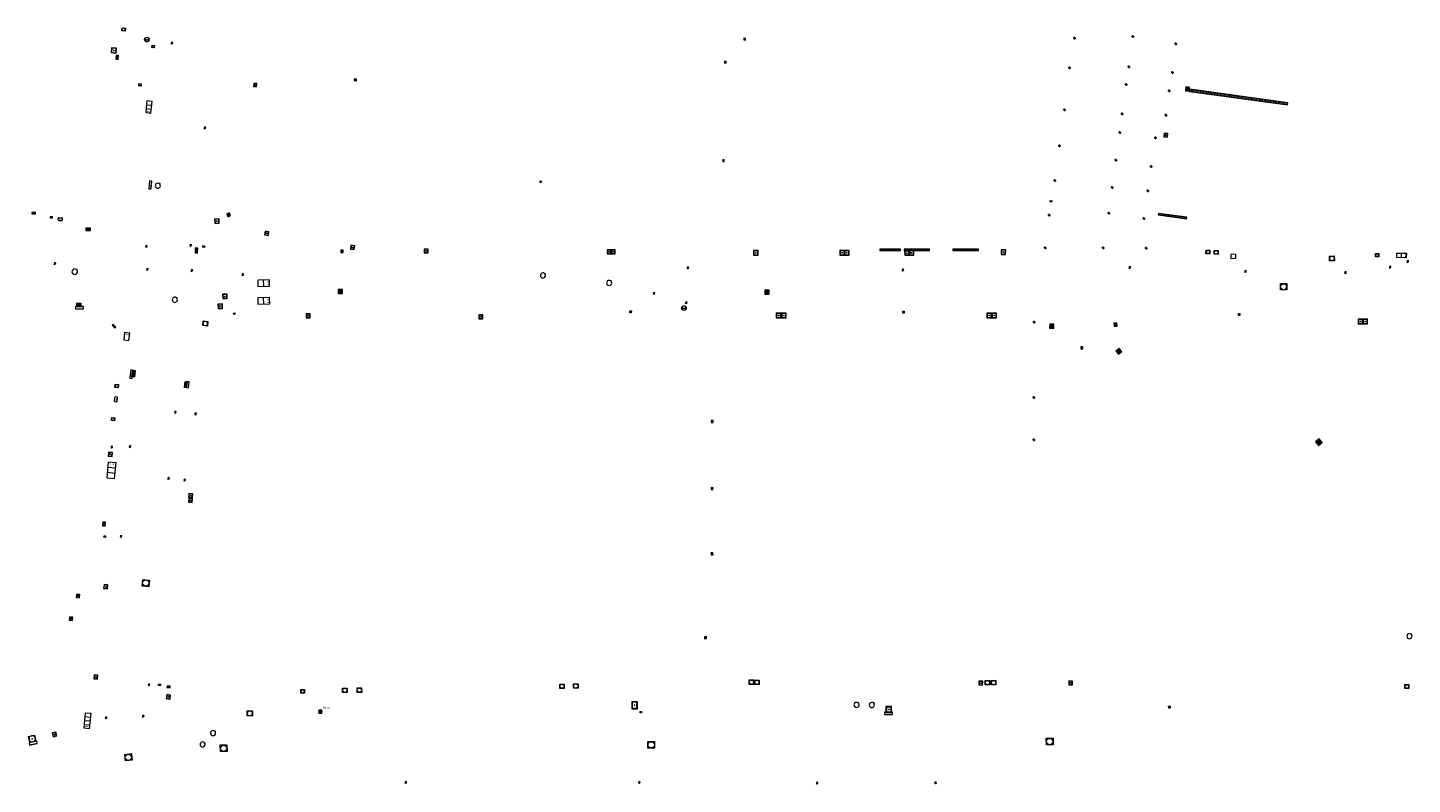
# Model space of a CAD drawing. Units: metres. Extents: x 1897815 to 1919728, y 4204939 to 4229361.
# Drawn here: x 1913029 to 1913205, y 4223691 to 4223787 of the extents above; entities that cross this region are included whole.
import ezdxf
from ezdxf.enums import TextEntityAlignment as Align

# ---------------------------------------------------------------- set-up
doc = ezdxf.new("R2010")
doc.units = ezdxf.units.M
doc.header["$MEASUREMENT"] = 0
doc.layers.add('SOD_AFFL', color=6, linetype='Continuous', lineweight=0, true_color=0xff00ff)
doc.layers.add('SOL_AFFL', color=6, linetype='Continuous', lineweight=0, true_color=0xff00ff)
doc.layers.get('0').off()
doc.styles.add('Style-ITALICS', font='ITALICS.shx')
doc.styles.add('Style-Microsoft Sans Serif', font='micross.ttf')

# ---------------------------------------------------------------- blocks, each defined once
blk = doc.blocks.new('AFF121_6')
at = {"color": 0, "linetype": 'ByBlock', "lineweight": -2, "flags": 128}
for points in [[(0, 0.25), (0.19, 0.25), (0.19, 0), (0, 0), (0, 0.25)], [(0, 0), (0.095, 0.25), (0.19, 0)]]:
    blk.add_lwpolyline(points, dxfattribs=at)
blk = doc.blocks.new('AFF028_4')
at = {"color": 0, "linetype": 'ByBlock', "lineweight": -2}
for centre, radius in [((0.0005, 0), 0.298868), ((-0.201327, -0.00675), 0.085), ((0.201883, -0.00675), 0.085), ((0.0005, -0.148421), 0.143793)]:
    blk.add_circle(centre, radius, dxfattribs=at)
blk = doc.blocks.new('AFF003_6')
at = {"color": 0, "linetype": 'ByBlock', "lineweight": -2, "flags": 128}
for points in [[(0.101, 0.001), (0.071, 0.071), (0.001, 0.101), (-0.069, 0.071), (-0.099, 0.001), (-0.069, -0.069), (0.001, -0.099), (0.071, -0.069), (0.101, 0.001)], [(-0.083, -0.166), (0.084, 0.167)]]:
    blk.add_lwpolyline(points, dxfattribs=at)
blk = doc.blocks.new('AFF002_7')
at = {"color": 0, "linetype": 'ByBlock', "lineweight": -2, "flags": 128}
for points in [[(0, 0), (1, 0), (1, 1), (0, 1), (0, 0)], [(0.079, 0.079), (0.921, 0.079), (0.921, 0.921), (0.079, 0.921), (0.079, 0.079)]]:
    blk.add_lwpolyline(points, dxfattribs=at)
at = {"color": 0, "linetype": 'ByBlock', "lineweight": -2}
blk.add_point((0.5, 0.5), dxfattribs=at)
blk = doc.blocks.new('AFF018_6')
at = {"color": 0, "linetype": 'ByBlock', "lineweight": -2, "flags": 128}
blk.add_lwpolyline([(0.205486, 0.254479), (0.258586, 0.307579), (0.302586, 0.263579), (0.249963, 0.210956)], dxfattribs=at)
at = {"color": 0, "linetype": 'ByBlock', "lineweight": -2}
blk.add_arc((0, 0), 0.327084, 51.079897, 40.162643, dxfattribs=at)
blk = doc.blocks.new('AFF014_6')
at = {"color": 0, "linetype": 'ByBlock', "lineweight": -2, "flags": 128}
for points in [[(0, 0), (0.4, 0), (0.4, 0.4), (0, 0.4), (0, 0)], [(0.08, 0.08), (0.08, 0.32)], [(0.16, 0.08), (0.16, 0.32)], [(0.24, 0.08), (0.24, 0.32)], [(0.32, 0.08), (0.32, 0.32)]]:
    blk.add_lwpolyline(points, dxfattribs=at)
blk = doc.blocks.new('AFF001_7')
at = {"color": 0, "linetype": 'ByBlock', "lineweight": -2, "flags": 128}
blk.add_lwpolyline([(0, 1), (1, 1), (1, 0), (0, 0), (0, 1)], close=True, dxfattribs=at)
at = {"color": 0, "linetype": 'ByBlock', "lineweight": -2}
blk.add_circle((0.5, 0.5), 0.47, dxfattribs=at)
blk = doc.blocks.new('AFF016_6')
at = {"color": 0, "linetype": 'ByBlock', "lineweight": -2, "flags": 128}
for points in [[(0, 0), (1.3, 0), (1.3, 0.65), (0, 0.65), (0, 0)], [(0.65, 0), (0.65, 0.65)], [(1.1, 0.45), (1.157, 0.45)], [(1.1, 0.2), (1.157, 0.2)]]:
    blk.add_lwpolyline(points, dxfattribs=at)
blk = doc.blocks.new('AFF102')
at = {"flags": 128}
for points in [[(-0.0844, 0), (0.0002, 0.0852), (0.0854, 0), (0.0002, -0.0846), (-0.0844, 0), (-0.169, 0)], [(0.0002, 0.0852), (0.0002, 0.1698)], [(0.0854, 0), (0.17, 0)], [(0.0002, -0.0846), (0.0002, -0.1692)]]:
    blk.add_lwpolyline(points, dxfattribs=at)
blk = doc.blocks.new('AFF102_4')
at = {"color": 0, "linetype": 'ByBlock', "lineweight": -2, "flags": 128}
for points in [[(-0.0844, 0), (0.0002, 0.0852), (0.0854, 0), (0.0002, -0.0846), (-0.0844, 0), (-0.169, 0)], [(0.0002, 0.0852), (0.0002, 0.1698)], [(0.0854, 0), (0.17, 0)], [(0.0002, -0.0846), (0.0002, -0.1692)]]:
    blk.add_lwpolyline(points, dxfattribs=at)
blk = doc.blocks.new('AFF024_3')
at = {"color": 0, "linetype": 'ByBlock', "lineweight": -2, "flags": 128}
for points in [[(0, 0), (1, 0), (1, 0.65), (0, 0.65), (0, 0)], [(0.787, 0.437), (0.748, 0.437)], [(0.787, 0.197), (0.748, 0.197)]]:
    blk.add_lwpolyline(points, dxfattribs=at)
blk = doc.blocks.new('AFF014')
at = {"flags": 128}
for points in [[(0, 0), (0.4, 0), (0.4, 0.4), (0, 0.4), (0, 0)], [(0.08, 0.08), (0.08, 0.32)], [(0.16, 0.08), (0.16, 0.32)], [(0.24, 0.08), (0.24, 0.32)], [(0.32, 0.08), (0.32, 0.32)]]:
    blk.add_lwpolyline(points, dxfattribs=at)
blk = doc.blocks.new('AFF002')
at = {"flags": 128}
for points in [[(0, 0), (1, 0), (1, 1), (0, 1), (0, 0)], [(0.079, 0.079), (0.921, 0.079), (0.921, 0.921), (0.079, 0.921), (0.079, 0.079)]]:
    blk.add_lwpolyline(points, dxfattribs=at)
blk.add_point((0.5, 0.5))
blk = doc.blocks.new('AFF015_5')
at = {"color": 0, "linetype": 'ByBlock', "lineweight": -2, "flags": 128}
for points in [[(0, 0), (1.95, 0), (1.95, 0.65), (0, 0.65), (0, 0)], [(0.65, 0), (0.65, 0.65)], [(1.3, 0), (1.3, 0.65)], [(1.749, 0.449), (1.795, 0.449)], [(1.749, 0.201), (1.795, 0.201)]]:
    blk.add_lwpolyline(points, dxfattribs=at)
blk = doc.blocks.new('AFF017_4')
at = {"color": 0, "linetype": 'ByBlock', "lineweight": -2, "flags": 128}
for points in [[(0, 0), (1, 0), (1, 0.295), (0, 0.295), (0, 0)], [(0.197, 0), (0.197, 0.039), (0.803, 0.039), (0.803, 0)]]:
    blk.add_lwpolyline(points, dxfattribs=at)
blk = doc.blocks.new('AFF119_4')
at = {"color": 0, "linetype": 'ByBlock', "lineweight": -2, "flags": 128}
for points in [[(-0.132, 0.053), (0.13, -0.055)], [(0.1, 0), (0.07, 0.07), (0, 0.1), (-0.07, 0.07), (-0.1, 0), (-0.07, -0.07), (0, -0.1), (0.07, -0.07), (0.1, 0)], [(-0.054, -0.132), (0.053, 0.131)]]:
    blk.add_lwpolyline(points, dxfattribs=at)
blk = doc.blocks.new('AFF025_2')
at = {"color": 0, "linetype": 'ByBlock', "lineweight": -2, "flags": 128}
for points in [[(0, 0), (1, 0), (1, 0.3), (0, 0.3), (0, 0)], [(0.1, 0.3), (0.1, 1.1), (0.9, 1.1), (0.9, 0.3)], [(0.9, 0.7), (0.885, 0.8), (0.845, 0.9), (0.78, 0.98), (0.7, 1.045), (0.6, 1.085), (0.5, 1.1), (0.4, 1.085), (0.3, 1.045), (0.22, 0.98), (0.155, 0.9), (0.115, 0.8), (0.1, 0.7), (0.115, 0.6), (0.155, 0.5), (0.22, 0.42), (0.3, 0.355), (0.4, 0.315), (0.5, 0.3), (0.6, 0.315), (0.7, 0.355), (0.78, 0.42), (0.845, 0.5), (0.885, 0.6), (0.9, 0.7)], [(0.195, 0), (0.195, 0.04), (0.805, 0.04), (0.805, 0)]]:
    blk.add_lwpolyline(points, dxfattribs=at)
at = {"color": 0, "linetype": 'ByBlock', "lineweight": -2}
blk.add_point((0.5, 0.7), dxfattribs=at)
blk = doc.blocks.new('AFF106')
at = {"flags": 128}
for points in [[(0, 0), (2.6, 0), (2.6, 0.65), (0, 0.65), (0, 0)], [(0.317, 0.463), (0.348, 0.463)], [(0.348, 0.187), (0.317, 0.187)], [(0.655, 0), (0.655, 0.65)], [(1.3, 0), (1.3, 0.65)], [(1.955, 0), (1.955, 0.65)]]:
    blk.add_lwpolyline(points, dxfattribs=at)
blk = doc.blocks.new('AFF018')
at = {"flags": 128}
blk.add_lwpolyline([(0.205486, 0.254479), (0.258586, 0.307579), (0.302586, 0.263579), (0.249963, 0.210956)], dxfattribs=at)
blk.add_arc((0, 0), 0.327084, 51.079897, 40.162643)
blk = doc.blocks.new('AFF017')
at = {"flags": 128}
for points in [[(0, 0), (1, 0), (1, 0.295), (0, 0.295), (0, 0)], [(0.197, 0), (0.197, 0.039), (0.803, 0.039), (0.803, 0)]]:
    blk.add_lwpolyline(points, dxfattribs=at)
blk = doc.blocks.new('AFF001')
at = {"flags": 128}
blk.add_lwpolyline([(0, 1), (1, 1), (1, 0), (0, 0), (0, 1)], close=True, dxfattribs=at)
blk.add_circle((0.5, 0.5), 0.47)
blk = doc.blocks.new('AFF105')
for p, q in [((-0.07, 0.069948), (-0.07, 0.26)), ((0, 0.33), (0.38, 0.330281)), ((0, 0), (0.38, 0.000281)), ((0.45, 0.070333), (0.45, 0.260333))]:
    blk.add_line(p, q)
for centre, start, end in [((0, 0.26), 90, 180), ((0, 0.07), 180.042406, 270), ((0.38, 0.260281), 0.042406, 90), ((0.38, 0.070281), 270, 0.042406)]:
    blk.add_arc(centre, 0.07, start, end)
at = {"insert": (0.018176, 0.047614), "char_height": 0.140089, "attachment_point": 7, "line_spacing_factor": 0.6, "style": 'Style-ITALICS'}
blk.add_mtext('GAZ', dxfattribs=at)
blk = doc.blocks.new('AFF000')
for p, q in [((0.072349, -0.25), (0.072349, 0)), ((0.172349, -0.25), (0.172349, 0)), ((0.272349, -0.25), (0.272349, 0)), ((0.372349, -0.25), (0.372349, 0)), ((0.472349, -0.25), (0.472349, 0)), ((0.572349, -0.25), (0.572349, 0)), ((0.672349, -0.25), (0.672349, 0))]:
    blk.add_line(p, q)
at = {"flags": 128}
for points in [[(0, 0), (0.75, 0), (0.75, 0.28), (0, 0.28), (0, 0)], [(0, -0.25), (0, 0), (0.75, 0), (0.75, -0.25), (0, -0.25)]]:
    blk.add_lwpolyline(points, close=True, dxfattribs=at)
blk.add_lwpolyline([(0.635269, 0, 0.291999), (0.135501, 0), (0.635269, 0)], format="xyb", close=True, dxfattribs=at)
blk = doc.blocks.new('AFF077')
at = {"flags": 128}
for points in [[(-0.141, -0.141), (0.142, 0.142)], [(-0.141, 0.142), (0.142, -0.141)]]:
    blk.add_lwpolyline(points, dxfattribs=at)
blk.add_circle((0.0005, 0.0005), 0.200111)
at = {"style": 'Style-Microsoft Sans Serif'}
blk.add_text('Piezo', height=0.25, dxfattribs=at).set_placement((0.785691, 0.498534), align=Align.MIDDLE_CENTER)

msp = doc.modelspace()

# ---------------------------------------------------------------- linework, layer by layer
at = {"layer": 'SOL_AFFL', "flags": 128}
for points in [[(1913176.80419, 4223779.137048), (1913189.234723, 4223777.421686), (1913189.272999, 4223777.699057), (1913176.842466, 4223779.414419), (1913176.80419, 4223779.137048)], [(1913177.005328, 4223779.137557), (1913177.035949, 4223779.359454)], [(1913177.202638, 4223779.110329), (1913177.233259, 4223779.332226)], [(1913177.399948, 4223779.083101), (1913177.430569, 4223779.304998)], [(1913177.597258, 4223779.055873), (1913177.627879, 4223779.27777)], [(1913177.794568, 4223779.028645), (1913177.825189, 4223779.250542)], [(1913177.991878, 4223779.001417), (1913178.022499, 4223779.223315)], [(1913178.189188, 4223778.974189), (1913178.219809, 4223779.196087)], [(1913178.386498, 4223778.946961), (1913178.417119, 4223779.168859)], [(1913178.583808, 4223778.919733), (1913178.614429, 4223779.141631)], [(1913178.781118, 4223778.892505), (1913178.811739, 4223779.114403)], [(1913178.978428, 4223778.865277), (1913179.009049, 4223779.087175)], [(1913179.175738, 4223778.83805), (1913179.206359, 4223779.059947)], [(1913179.373048, 4223778.810822), (1913179.403669, 4223779.032719)], [(1913179.570358, 4223778.783594), (1913179.600979, 4223779.005491)], [(1913179.767668, 4223778.756366), (1913179.798289, 4223778.978263)], [(1913179.964978, 4223778.729138), (1913179.995599, 4223778.951035)], [(1913180.162288, 4223778.70191), (1913180.192909, 4223778.923807)], [(1913180.359598, 4223778.674682), (1913180.390219, 4223778.896579)], [(1913180.556908, 4223778.647454), (1913180.587529, 4223778.869351)], [(1913180.754218, 4223778.620226), (1913180.784839, 4223778.842123)], [(1913180.951528, 4223778.592998), (1913180.982149, 4223778.814895)], [(1913181.148838, 4223778.56577), (1913181.179459, 4223778.787667)], [(1913181.346149, 4223778.538542), (1913181.376769, 4223778.760439)], [(1913181.543459, 4223778.511314), (1913181.574079, 4223778.733211)], [(1913181.740769, 4223778.484086), (1913181.77139, 4223778.705983)], [(1913181.938079, 4223778.456858), (1913181.9687, 4223778.678755)], [(1913182.135389, 4223778.42963), (1913182.16601, 4223778.651527)], [(1913182.332699, 4223778.402402), (1913182.36332, 4223778.624299)], [(1913182.530009, 4223778.375174), (1913182.56063, 4223778.597071)], [(1913182.727319, 4223778.347946), (1913182.75794, 4223778.569843)], [(1913182.924629, 4223778.320718), (1913182.95525, 4223778.542615)], [(1913183.121939, 4223778.29349), (1913183.15256, 4223778.515387)], [(1913183.319249, 4223778.266262), (1913183.34987, 4223778.488159)], [(1913183.516559, 4223778.239034), (1913183.54718, 4223778.460931)], [(1913183.713869, 4223778.211806), (1913183.74449, 4223778.433703)], [(1913183.911179, 4223778.184578), (1913183.9418, 4223778.406475)], [(1913184.108489, 4223778.15735), (1913184.13911, 4223778.379247)], [(1913184.305799, 4223778.130122), (1913184.33642, 4223778.352019)], [(1913184.503109, 4223778.102894), (1913184.53373, 4223778.324792)], [(1913184.700419, 4223778.075666), (1913184.73104, 4223778.297564)], [(1913184.897729, 4223778.048438), (1913184.92835, 4223778.270336)], [(1913185.095039, 4223778.02121), (1913185.12566, 4223778.243108)], [(1913185.292349, 4223777.993982), (1913185.32297, 4223778.21588)], [(1913185.489659, 4223777.966754), (1913185.52028, 4223778.188652)], [(1913185.686969, 4223777.939527), (1913185.71759, 4223778.161424)], [(1913185.884279, 4223777.912299), (1913185.9149, 4223778.134196)], [(1913186.081589, 4223777.885071), (1913186.11221, 4223778.106968)], [(1913186.2789, 4223777.857843), (1913186.30952, 4223778.07974)], [(1913186.47621, 4223777.830615), (1913186.50683, 4223778.052512)], [(1913186.67352, 4223777.803387), (1913186.704141, 4223778.025284)], [(1913186.87083, 4223777.776159), (1913186.901451, 4223777.998056)], [(1913187.06814, 4223777.748931), (1913187.098761, 4223777.970828)], [(1913187.26545, 4223777.721703), (1913187.296071, 4223777.9436)], [(1913187.46276, 4223777.694475), (1913187.493381, 4223777.916372)], [(1913187.66007, 4223777.667247), (1913187.690691, 4223777.889144)], [(1913187.85738, 4223777.640019), (1913187.888001, 4223777.861916)], [(1913188.05469, 4223777.612791), (1913188.085311, 4223777.834688)], [(1913188.252, 4223777.585563), (1913188.282621, 4223777.80746)], [(1913188.44931, 4223777.558335), (1913188.479931, 4223777.780232)], [(1913188.64662, 4223777.531107), (1913188.677241, 4223777.753004)], [(1913188.84393, 4223777.503879), (1913188.874551, 4223777.725776)], [(1913189.04124, 4223777.476651), (1913189.071861, 4223777.698548)], [(1913172.820409, 4223763.436817), (1913176.407948, 4223762.940643), (1913176.435348, 4223763.138757), (1913172.847809, 4223763.634931), (1913172.820409, 4223763.436817)], [(1913173.011967, 4223763.430514), (1913173.033887, 4223763.589005)], [(1913173.200785, 4223763.4044), (1913173.222705, 4223763.562891)], [(1913173.389603, 4223763.378285), (1913173.411523, 4223763.536776)], [(1913173.57842, 4223763.352171), (1913173.600341, 4223763.510662)], [(1913173.767238, 4223763.326056), (1913173.789158, 4223763.484548)], [(1913173.956056, 4223763.299942), (1913173.977976, 4223763.458433)], [(1913174.144874, 4223763.273827), (1913174.166794, 4223763.432319)], [(1913174.333692, 4223763.247713), (1913174.355612, 4223763.406204)], [(1913174.52251, 4223763.221599), (1913174.54443, 4223763.38009)], [(1913174.711328, 4223763.195484), (1913174.733248, 4223763.353976)], [(1913174.900145, 4223763.16937), (1913174.922066, 4223763.327861)], [(1913175.088963, 4223763.143255), (1913175.110883, 4223763.301747)], [(1913175.277781, 4223763.117141), (1913175.299701, 4223763.275632)], [(1913175.466599, 4223763.091026), (1913175.488519, 4223763.249518)], [(1913175.655417, 4223763.064912), (1913175.677337, 4223763.223403)], [(1913175.844235, 4223763.038798), (1913175.866155, 4223763.197289)], [(1913176.033053, 4223763.012683), (1913176.054973, 4223763.171175)], [(1913176.22187, 4223762.986569), (1913176.24379, 4223763.14506)], [(1913137.429939, 4223758.908301), (1913140.05276, 4223758.910818), (1913140.052607, 4223759.070818), (1913137.429785, 4223759.068301), (1913137.429939, 4223758.908301)], [(1913137.617268, 4223758.924481), (1913137.617145, 4223759.052481)], [(1913137.804612, 4223758.924661), (1913137.80449, 4223759.052661)], [(1913137.991957, 4223758.92484), (1913137.991834, 4223759.05284)], [(1913138.179301, 4223758.92502), (1913138.179178, 4223759.05302)], [(1913138.366646, 4223758.9252), (1913138.366523, 4223759.0532)], [(1913138.55399, 4223758.92538), (1913138.553867, 4223759.05338)], [(1913138.741334, 4223758.92556), (1913138.741212, 4223759.05356)], [(1913138.928679, 4223758.925739), (1913138.928556, 4223759.053739)], [(1913139.116023, 4223758.925919), (1913139.1159, 4223759.053919)], [(1913139.303368, 4223758.926099), (1913139.303245, 4223759.054099)], [(1913139.490712, 4223758.926279), (1913139.490589, 4223759.054279)], [(1913139.678056, 4223758.926459), (1913139.677933, 4223759.054459)], [(1913139.865401, 4223758.926638), (1913139.865278, 4223759.054638)], [(1913140.520234, 4223758.910903), (1913143.76387, 4223758.909766), (1913143.763926, 4223759.069766), (1913140.52029, 4223759.070903), (1913140.520234, 4223758.910903)], [(1913140.711042, 4223758.926836), (1913140.711087, 4223759.054836)], [(1913140.901844, 4223758.926769), (1913140.901889, 4223759.054769)], [(1913141.092646, 4223758.926702), (1913141.092691, 4223759.054702)], [(1913141.283448, 4223758.926635), (1913141.283493, 4223759.054635)], [(1913141.47425, 4223758.926568), (1913141.474295, 4223759.054568)], [(1913141.665052, 4223758.926502), (1913141.665097, 4223759.054502)], [(1913141.855855, 4223758.926435), (1913141.855899, 4223759.054435)], [(1913142.046657, 4223758.926368), (1913142.046702, 4223759.054368)], [(1913142.237459, 4223758.926301), (1913142.237504, 4223759.054301)], [(1913142.428261, 4223758.926234), (1913142.428306, 4223759.054234)], [(1913142.619063, 4223758.926167), (1913142.619108, 4223759.054167)], [(1913142.809865, 4223758.9261), (1913142.80991, 4223759.0541)], [(1913143.000667, 4223758.926033), (1913143.000712, 4223759.054033)], [(1913143.19147, 4223758.925966), (1913143.191514, 4223759.053966)], [(1913143.382272, 4223758.925899), (1913143.382317, 4223759.053899)], [(1913143.573074, 4223758.925832), (1913143.573119, 4223759.053832)], [(1913146.71467, 4223758.911936), (1913149.958306, 4223758.910799), (1913149.958362, 4223759.070799), (1913146.714726, 4223759.071936), (1913146.71467, 4223758.911936)], [(1913146.905478, 4223758.927869), (1913146.905523, 4223759.055869)], [(1913147.09628, 4223758.927802), (1913147.096325, 4223759.055802)], [(1913147.287082, 4223758.927735), (1913147.287127, 4223759.055735)], [(1913147.477884, 4223758.927668), (1913147.477929, 4223759.055668)], [(1913147.668686, 4223758.927601), (1913147.668731, 4223759.055601)], [(1913147.859488, 4223758.927535), (1913147.859533, 4223759.055535)], [(1913148.050291, 4223758.927468), (1913148.050335, 4223759.055468)], [(1913148.241093, 4223758.927401), (1913148.241138, 4223759.055401)], [(1913148.431895, 4223758.927334), (1913148.43194, 4223759.055334)], [(1913148.622697, 4223758.927267), (1913148.622742, 4223759.055267)], [(1913148.813499, 4223758.9272), (1913148.813544, 4223759.0552)], [(1913149.004301, 4223758.927133), (1913149.004346, 4223759.055133)], [(1913149.195103, 4223758.927066), (1913149.195148, 4223759.055066)], [(1913149.385906, 4223758.926999), (1913149.38595, 4223759.054999)], [(1913149.576708, 4223758.926932), (1913149.576753, 4223759.054932)], [(1913149.76751, 4223758.926865), (1913149.767555, 4223759.054865)]]:
    msp.add_lwpolyline(points, dxfattribs=at)

# ---------------------------------------------------------------- block references
at = {"layer": 'SOD_AFFL', "xscale": 0.999867, "yscale": 0.999867, "rotation": 0.438158}
msp.add_blockref('AFF121_6', (1913174.145612, 4223700.72868), dxfattribs=at)
at = {"layer": 'SOL_AFFL'}
for name, p, xscale, yscale, rotation in [('AFF001_7', (1913041.485821, 4223786.799522), 0.399947, 0.399947, 84.014229), ('AFF028_4', (1913044.271044, 4223785.727636), 0.999342, 0.999342, 359.570001), ('AFF102_4', (1913162.17742, 4223785.900725), 0.999867, 0.999867, 359.570001), ('AFF102_4', (1913169.58432, 4223786.124107), 0.999867, 0.999867, 359.570001), ('AFF002', (1913040.344916, 4223783.998379), 0.629916, 0.629916, 84.013606), ('AFF001_7', (1913044.929967, 4223785.001859), 0.29996, 0.29996, 264.19432), ('AFF003_6', (1913047.443979, 4223785.304958), 0.999078, 0.999078, 359.570001), ('AFF102_4', (1913175.069816, 4223785.201031), 0.999867, 0.999867, 359.570001), ('AFF002', (1913040.608794, 4223783.186483), 0.499933, 0.29996, 84.008251), ('AFF102_4', (1913161.525306, 4223782.146014), 0.999867, 0.999867, 359.570001), ('AFF014_6', (1913070.602587, 4223780.513635), 0.74842, 0.54745, 354.011739), ('AFF001_7', (1913043.253538, 4223780.124953), 0.29996, 0.29996, 264.19492), ('AFF002_7', (1913057.864241, 4223780.156285), 0.381835, 0.380949, 265.666105), ('AFF015_5', (1913044.269028, 4223777.93956), 0.769174, 0.999625, 263.96812), ('AFF102_4', (1913160.892331, 4223776.811324), 0.999867, 0.999867, 359.570001), ('AFF102_4', (1913168.235485, 4223776.268265), 0.999867, 0.999867, 359.570001), ('AFF102_4', (1913173.770625, 4223776.097737), 0.999867, 0.999867, 359.570001), ('AFF003_6', (1913051.641615, 4223774.523581), 0.999867, 0.999867, 359.570001), ('AFF102_4', (1913167.921824, 4223773.910866), 0.999867, 0.999867, 359.570001), ('AFF102_4', (1913160.27584, 4223772.207434), 0.999867, 0.999867, 359.570001), ('AFF102_4', (1913167.431485, 4223770.394915), 0.999867, 0.999867, 359.570001), ('AFF017_4', (1913044.804885, 4223766.736713), 0.999867, 0.999867, 84.051731), ('AFF001_7', (1913094.218047, 4223767.581738), 0.175618, 0.175618, 354.670908), ('AFF102_4', (1913159.663051, 4223767.830493), 0.999867, 0.999867, 359.570001), ('AFF102_4', (1913166.967615, 4223766.941759), 0.999867, 0.999867, 359.570001), ('AFF014_6', (1913029.622783, 4223763.579998), 1.249834, 0.373966, 359.705879), ('AFF001_7', (1913032.221903, 4223763.232526), 0.199973, 0.199973, 179.720245), ('AFF002_7', (1913053.434485, 4223762.940339), 0.562016, 0.561925, 183.139977), ('AFF002_7', (1913054.399795, 4223763.528032), 0.372125, 0.371951, 301.167418), ('AFF102_4', (1913158.954993, 4223763.41627), 0.999867, 0.999867, 359.570001), ('AFF102_4', (1913166.540902, 4223763.643308), 0.999867, 0.999867, 359.570001), ('AFF014_6', (1913036.49611, 4223761.454631), 1.4998, 0.7499, 0.05929), ('AFF002_7', (1913059.208492, 4223760.890215), 0.499933, 0.498934, 350.808509), ('AFF119_4', (1913044.186076, 4223759.456623), 0.999867, 0.999867, 359.570001), ('AFF003_6', (1913049.830639, 4223759.579741), 0.999078, 0.999078, 359.570001), ('AFF121_6', (1913051.614573, 4223759.329377), 0.999867, 0.999867, 92.307029), ('AFF002_7', (1913070.124936, 4223759.103466), 0.499933, 0.499933, 351.472278), ('AFF102_4', (1913158.442697, 4223759.239553), 0.999867, 0.999867, 359.570001), ('AFF102_4', (1913165.812012, 4223759.251239), 0.999867, 0.999867, 359.570001), ('AFF102_4', (1913171.29824, 4223759.225063), 0.999867, 0.999867, 359.570001), ('AFF014', (1913050.703742, 4223758.589376), 1.544088, 0.75, 88.490991), ('AFF002', (1913068.901636, 4223758.646695), 0.29996, 0.29996, 0.09227), ('AFF002_7', (1913079.510196, 4223758.603074), 0.499933, 0.498934, 359.700046), ('AFF002_7', (1913102.759892, 4223758.487578), 0.499933, 0.499933, 0.04794), ('AFF002_7', (1913103.283972, 4223758.505642), 0.499933, 0.499933, 0.04794), ('AFF001_7', (1913200.438871, 4223758.117455), 0.399947, 0.399947, 359.977495), ('AFF016_6', (1913203.093113, 4223758.053539), 0.999867, 0.769128, 359.392129), ('AFF003_6', (1913204.548006, 4223757.526674), 0.999867, 0.999867, 359.570001), ('AFF003_6', (1913032.575108, 4223757.2695), 0.999078, 0.999078, 359.570001), ('AFF018_6', (1913035.09295, 4223756.217712), 1.07678, 1.07678, 359.570001), ('AFF003_6', (1913044.328336, 4223756.53136), 0.999078, 0.999078, 359.570001), ('AFF003_6', (1913049.989658, 4223756.386882), 0.999867, 0.999867, 359.570001), ('AFF003_6', (1913056.461027, 4223755.860365), 0.999867, 0.999867, 359.570001), ('AFF018_6', (1913094.604132, 4223755.741081), 0.999867, 0.999867, 359.570001), ('AFF003_6', (1913113.043603, 4223756.727574), 0.999867, 0.999867, 359.570001), ('AFF003_6', (1913140.363674, 4223756.452543), 0.999867, 0.999867, 359.570001), ('AFF003_6', (1913169.21001, 4223756.766995), 0.999867, 0.999867, 359.570001), ('AFF003_6', (1913183.907766, 4223756.273728), 0.999867, 0.999867, 359.570001), ('AFF003_6', (1913196.621274, 4223756.119318), 0.999867, 0.999867, 359.570001), ('AFF003_6', (1913202.300807, 4223756.802617), 0.999867, 0.999867, 359.570001), ('AFF016_6', (1913058.35248, 4223754.348326), 1.164607, 1.244147, 0.47818), ('AFF018_6', (1913103.021148, 4223754.795004), 0.999867, 0.999867, 359.570001), ('AFF002_7', (1913053.899465, 4223752.799164), 0.563182, 0.562925, 1.299543), ('AFF016_6', (1913058.35663, 4223752.10353), 1.164607, 1.244147, 0.47818), ('AFF014_6', (1913069.115388, 4223753.953583), 1.299827, 1.29904, 179.851781), ('AFF003_6', (1913108.733636, 4223753.474265), 0.999867, 0.999867, 359.570001), ('AFF003_6', (1913112.827316, 4223752.289663), 0.999867, 0.999867, 359.570001), ('AFF014_6', (1913123.347168, 4223753.882536), 1.299827, 1.29904, 179.911815), ('AFF014_6', (1913035.309828, 4223751.8635), 1.4998, 0.7499, 0.05929), ('AFF002_7', (1913053.313947, 4223751.542439), 0.563182, 0.562925, 1.299543), ('AFF121_6', (1913055.461594, 4223750.992377), 0.999867, 0.760276, 187.677249), ('AFF002_7', (1913065.008627, 4223750.863732), 0.499933, 0.499933, 179.906536), ('AFF002_7', (1913086.962448, 4223750.746962), 0.499933, 0.499933, 179.906536), ('AFF121_6', (1913105.651348, 4223750.994661), 0.999867, 0.999867, 359.643207), ('AFF028_4', (1913112.52805, 4223751.583983), 0.999867, 0.999867, 359.570001), ('AFF002_7', (1913124.870136, 4223750.96841), 0.59992, 0.59892, 179.813496), ('AFF002_7', (1913125.515024, 4223750.962571), 0.59992, 0.59892, 179.813496), ('AFF121_6', (1913140.348436, 4223750.958234), 0.999867, 0.999867, 359.643207), ('AFF002_7', (1913151.629233, 4223750.955562), 0.59992, 0.59892, 179.813496), ('AFF002_7', (1913152.265183, 4223750.957789), 0.59992, 0.59892, 179.813496), ('AFF014', (1913040.299092, 4223749.161865), 1.225994, 0.382912, 132.286257), ('AFF001', (1913051.952987, 4223749.299802), 0.6, 0.6, 84.089762), ('AFF102', (1913157.041143, 4223749.820061), 0.999867, 0.999867, 359.570001), ('AFF014', (1913159.528791, 4223749.008474), 1.299981, 1.299981, 88.688597), ('AFF002', (1913167.568928, 4223749.672056), 0.374251, 0.374251, 181.866729), ('AFF024_3', (1913041.970645, 4223747.480006), 0.944874, 1.000263, 83.497545), ('AFF014', (1913162.98602, 4223746.422796), 0.629921, 0.629921, 359.342638), ('AFF014', (1913168.169708, 4223746.053926), 1.290613, 1.290613, 128.437778), ('AFF014', (1913042.521643, 4223743.65054), 1.930775, 0.75, 263.746006), ('AFF001_7', (1913040.607699, 4223741.472866), 0.399947, 0.399947, 84.165073), ('AFF105', (1913040.484239, 4223739.729613), 1.211089, 1.08221, 83.963047), ('AFF102', (1913157.020016, 4223740.210227), 0.999867, 0.999867, 359.570001), ('AFF003_6', (1913047.881546, 4223738.356596), 0.999078, 0.999078, 359.570001), ('AFF002', (1913050.33988, 4223738.049091), 0.199973, 0.199973, 354.089784), ('AFF001_7', (1913040.146027, 4223737.246774), 0.399947, 0.399947, 84.16572), ('AFF014_6', (1913115.971511, 4223737.304635), 0.633679, 0.631806, 273.18863), ('AFF102', (1913156.994875, 4223734.861976), 0.999867, 0.999867, 359.570001), ('AFF002_7', (1913039.83014, 4223732.727619), 0.499933, 0.499933, 84.052584), ('AFF003_6', (1913039.809225, 4223733.937649), 0.999078, 0.999078, 359.570001), ('AFF003_6', (1913042.129451, 4223734.000227), 0.999078, 0.999078, 359.570001), ('AFF015_5', (1913040.162983, 4223729.913416), 1.025566, 1.538354, 84.527551), ('AFF003_6', (1913047.018568, 4223729.953954), 0.999078, 0.999078, 359.570001), ('AFF003_6', (1913049.066812, 4223729.748602), 0.999078, 0.999078, 359.570001), ('AFF002_7', (1913049.611778, 4223728.019693), 0.499933, 0.498934, 264.19303), ('AFF014_6', (1913116.222554, 4223728.520671), 0.608159, 0.606219, 86.742876), ('AFF002_7', (1913049.586294, 4223727.421947), 0.499933, 0.498934, 264.19303), ('AFF002', (1913038.601411, 4223723.900965), 0.349953, 0.499933, 354.455987), ('AFF001_7', (1913039.002972, 4223722.434907), 0.199973, 0.199973, 84.129667), ('AFF003_6', (1913040.983928, 4223722.590022), 0.999078, 0.999078, 359.570001), ('AFF014_6', (1913116.228283, 4223720.224498), 0.638669, 0.63771, 93.160323), ('AFF001_7', (1913043.746491, 4223717.107861), 0.849887, 0.849887, 263.982331), ('AFF002_7', (1913039.263847, 4223715.893634), 0.499933, 0.499933, 84.274787), ('AFF014_6', (1913035.292186, 4223714.817558), 0.999867, 0.999867, 354.580037), ('AFF014_6', (1913034.404535, 4223711.920524), 0.999867, 0.999867, 354.580037), ('AFF018_6', (1913204.750343, 4223709.878152), 0.999867, 0.999867, 359.570001), ('AFF014_6', (1913115.40648, 4223709.580783), 0.619055, 0.618028, 93.738034), ('AFF002_7', (1913037.997818, 4223704.414341), 0.499933, 0.499933, 84.155298), ('AFF003_6', (1913044.54196, 4223703.725294), 0.999078, 0.999078, 359.570001), ('AFF121_6', (1913045.970754, 4223703.584584), 0.999867, 0.999867, 84.221748), ('AFF002_7', (1913046.808968, 4223703.358316), 0.399947, 0.199973, 354.886737), ('AFF001_7', (1913063.828706, 4223702.628646), 0.462069, 0.462069, 0.933928), ('AFF001_7', (1913069.147757, 4223702.709713), 0.572148, 0.572148, 1.172262), ('AFF001_7', (1913071.00369, 4223702.726781), 0.571274, 0.571274, 1.576038), ('AFF001_7', (1913096.747839, 4223703.239496), 0.560929, 0.560929, 359.774263), ('AFF001_7', (1913098.504819, 4223703.261306), 0.573147, 0.573147, 1.169467), ('AFF001_7', (1913120.814146, 4223703.749805), 0.573938, 0.573938, 359.170734), ('AFF001_7', (1913121.511989, 4223703.738568), 0.568956, 0.568956, 358.96585), ('AFF002_7', (1913150.020587, 4223703.683593), 0.479936, 0.479936, 359.570001), ('AFF001_7', (1913150.831516, 4223703.685507), 0.573049, 0.573049, 0.769737), ('AFF001_7', (1913151.61545, 4223703.687622), 0.568312, 0.568312, 1.687366), ('AFF002_7', (1913161.44957, 4223703.707807), 0.479936, 0.479936, 359.570001), ('AFF001_7', (1913204.183549, 4223703.236102), 0.487038, 0.487038, 0.74634), ('AFF002_7', (1913046.708402, 4223701.949219), 0.504933, 0.504933, 351.60039), ('AFF002_7', (1913106.607152, 4223701.553671), 0.698979, 0.908915, 180.389627), ('AFF018_6', (1913134.471175, 4223701.146571), 0.999867, 0.999867, 359.570001), ('AFF018_6', (1913136.416861, 4223701.131968), 0.999867, 0.999867, 359.570001), ('AFF106', (1913036.281196, 4223698.177961), 0.764545, -0.999867, 84.375572), ('AFF003_6', (1913039.091092, 4223699.536646), 0.999078, 0.999078, 359.570001), ('AFF003_6', (1913043.802059, 4223699.731266), 0.999078, 0.999078, 359.570001), ('AFF001_7', (1913057.000734, 4223699.739198), 0.670929, 0.670929, 359.143065), ('AFF002', (1913066.102686, 4223700.090439), 0.404304, 0.404304, 359.757756), ('AFF121_6', (1913106.962423, 4223700.129153), 0.804955, 0.763339, 0.281713), ('AFF002', (1913138.206813, 4223700.924002), 0.701532, 0.701532, 270.293958), ('AFF002_7', (1913032.691992, 4223697.701869), 0.499933, 0.499933, 194.333926), ('AFF018_6', (1913052.674793, 4223697.554897), 0.999867, 0.999867, 359.570001), ('AFF025_2', (1913029.355868, 4223696.040084), 0.999867, 0.999867, 12.777929), ('AFF018_6', (1913051.344125, 4223696.115036), 0.999867, 0.999867, 359.570001), ('AFF001_7', (1913053.604051, 4223695.204169), 0.849887, 0.849887, 0.835173), ('AFF001_7', (1913108.792959, 4223696.495795), 0.849887, 0.849887, 180.263306), ('AFF001_7', (1913159.442814, 4223696.917581), 0.849887, 0.849887, 180.263306), ('AFF001_7', (1913042.386011, 4223694.109484), 0.849887, 0.849887, 96.165481), ('AFF003_6', (1913077.175386, 4223691.314654), 0.999078, 0.999078, 359.570001), ('AFF003_6', (1913106.860177, 4223691.301846), 0.999867, 0.999867, 359.570001), ('AFF003_6', (1913129.465013, 4223691.219106), 0.999078, 0.999078, 359.570001), ('AFF119_4', (1913144.507812, 4223691.246276), 0.998922, 0.998922, 359.570001)]:
    msp.add_blockref(name, p, dxfattribs=dict(at, xscale=xscale, yscale=yscale, rotation=rotation))
for name, p, xscale, yscale, zscale, rotation in [('AFF014_6', (1913120.135264, 4223785.692308), 0.501344, 0.499933, 0.500705, 352.409551), ('AFF014_6', (1913117.686609, 4223782.772994), 0.479708, 0.499933, 0.489782, 351.482121), ('AFF014_6', (1913176.310451, 4223779.707295), 1.264271, 1.249834, 1.257199, 266.396454), ('AFF002_7', (1913173.57577, 4223773.849435), 0.473626, 0.469937, 0.471841, 262.414979), ('AFF014_6', (1913117.452488, 4223770.230066), 0.495338, 0.499933, 0.497697, 357.256278), ('AFF121_6', (1913159.310522, 4223765.090426), 0.829257, 0.999867, 0.910696, 83.687555), ('AFF002_7', (1913121.38277, 4223758.331814), 0.585923, 0.579923, 0.582993, 359.667775), ('AFF002_7', (1913132.333658, 4223758.336618), 0.600923, 0.600923, 0.601003, 359.379333), ('AFF002_7', (1913132.934546, 4223758.330108), 0.600923, 0.600923, 0.601003, 359.379333), ('AFF002_7', (1913140.58756, 4223758.305669), 0.566211, 0.559926, 0.563134, 1.391514), ('AFF002_7', (1913141.198626, 4223758.32308), 0.566211, 0.559926, 0.563134, 1.391514), ('AFF002_7', (1913152.840056, 4223758.409693), 0.583944, 0.579923, 0.582007, 359.079467), ('AFF001_7', (1913178.886951, 4223758.49318), 0.480086, 0.480086, 0.48015, 358.137905), ('AFF001_7', (1913179.929386, 4223758.432362), 0.495959, 0.495959, 0.496025, 358.992442), ('AFF024_3', (1913182.040293, 4223757.916572), 0.629072, 0.779737, 0.700458, 0.845054), ('AFF001_7', (1913195.191576, 4223758.222727), 0.614709, 0.614709, 0.61479, 181.704483), ('AFF001_7', (1913188.347511, 4223753.903652), 0.798899, 0.798899, 0.799006, 359.785128), ('AFF121_6', (1913183.184521, 4223750.901719), 0.855018, 0.999867, 0.924733, 180.575087), ('AFF002_7', (1913198.824617, 4223750.200401), 0.607002, 0.59992, 0.603531, 180.513833), ('AFF002_7', (1913199.431594, 4223750.205845), 0.607002, 0.59992, 0.603531, 180.513833), ('AFF014_6', (1913193.634376, 4223734.508004), 1.449988, 1.449807, 1.450091, 130.235576)]:
    msp.add_blockref(name, p, dxfattribs=dict(at, xscale=xscale, yscale=yscale, zscale=zscale, rotation=rotation))
for name, p in [('AFF102', (1913169.071, 4223782.245)), ('AFF102', (1913174.65, 4223781.562)), ('AFF102', (1913168.747, 4223780.025)), ('AFF102', (1913174.208, 4223779.228)), ('AFF102', (1913172.456, 4223773.227)), ('AFF102', (1913171.908, 4223769.578)), ('AFF018', (1913045.660928, 4223767.158054)), ('AFF102', (1913171.478, 4223766.514)), ('AFF105', (1913033.071337, 4223762.741336)), ('AFF102', (1913170.991, 4223762.993)), ('AFF018', (1913047.815889, 4223752.650979)), ('AFF077', (1913066.302103, 4223700.285651))]:
    msp.add_blockref(name, p, dxfattribs=at)
for name, p, rotation in [('AFF017', (1913036.194649, 4223751.811818), 180.218758), ('AFF000', (1913049.357189, 4223742.226684), 264.243587), ('AFF017', (1913138.040736, 4223699.921604), 0.293958)]:
    msp.add_blockref(name, p, dxfattribs=dict(at, rotation=rotation))
at = {"layer": 'SOL_AFFL', "xscale": 1.056562, "rotation": 83.961675}
msp.add_blockref('AFF017', (1913042.385971, 4223742.656299), dxfattribs=at)

doc.saveas('drawing.dxf')
